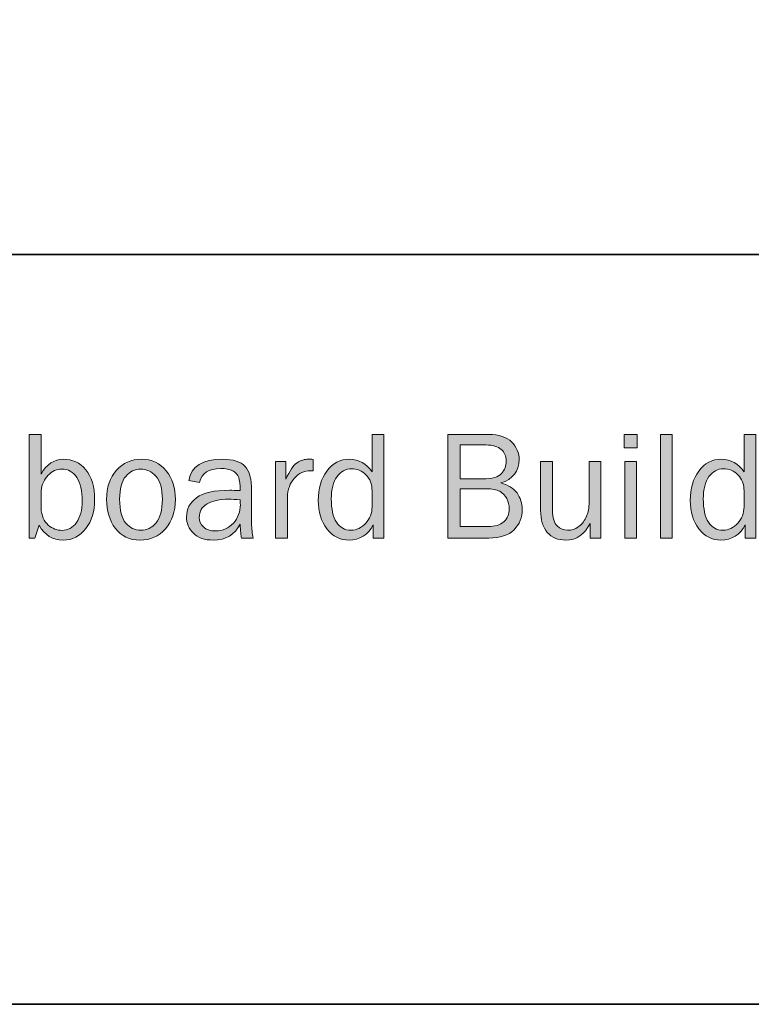
# Model space of a CAD drawing. Units: inches. Extents: x -1 to 9.3, y 1.7 to 9.4.
# Drawn here: x 1.2 to 2.7, y 1.7 to 3.6 of the extents above; entities that cross this region are included whole.
import ezdxf

# ---------------------------------------------------------------- set-up
doc = ezdxf.new("R2010")
doc.units = ezdxf.units.IN
doc.header["$MEASUREMENT"] = 0
doc.layers.add('template', color=7, linetype='Continuous')

# ---------------------------------------------------------------- blocks, each defined once
blk = doc.blocks.new('block 7')
at = {"layer": 'template', "true_color": 0xffffff}
h = blk.add_hatch(color=7, dxfattribs=at)
h.dxf.hatch_style = 2
edge = h.paths.add_edge_path()
edge.add_spline(control_points=[(1.2464, 2.5929), (1.2464, 2.5929), (1.2351, 2.5929), (1.2351, 2.5929), (1.2351, 2.5929), (1.2351, 2.7966), (1.2351, 2.7966), (1.2351, 2.7966), (1.2585, 2.7966), (1.2585, 2.7966), (1.2585, 2.7966), (1.2585, 2.7186), (1.2585, 2.7186), (1.2693, 2.7381), (1.2841, 2.7478), (1.303, 2.7478), (1.3203, 2.7478), (1.3348, 2.741), (1.3465, 2.7273), (1.3582, 2.7137), (1.364, 2.6939), (1.364, 2.6679), (1.364, 2.6455), (1.3583, 2.6267), (1.3468, 2.6115), (1.3353, 2.5964), (1.3203, 2.5888), (1.3019, 2.5888), (1.2814, 2.5888), (1.2657, 2.5985), (1.2548, 2.6179), (1.2548, 2.6179), (1.2464, 2.5929), (1.2464, 2.5929)], knot_values=[0, 0, 0, 0, 1, 1, 1, 2, 2, 2, 3, 3, 3, 4, 4, 4, 5, 5, 5, 6, 6, 6, 7, 7, 7, 8, 8, 8, 9, 9, 9, 10, 10, 10, 11, 11, 11, 11], degree=3, periodic=1)
edge = h.paths.add_edge_path()
edge.add_spline(control_points=[(1.2585, 2.652), (1.2596, 2.6365), (1.2644, 2.6253), (1.2728, 2.6183), (1.2812, 2.6113), (1.2901, 2.6079), (1.2995, 2.6079), (1.3114, 2.6079), (1.3211, 2.613), (1.3284, 2.6234), (1.3357, 2.6337), (1.3394, 2.6479), (1.3394, 2.666), (1.3394, 2.6854), (1.3358, 2.7006), (1.3288, 2.7118), (1.3217, 2.7229), (1.3119, 2.7284), (1.2993, 2.7284), (1.2895, 2.7284), (1.2806, 2.7244), (1.2726, 2.7166), (1.2647, 2.7086), (1.26, 2.6984), (1.2585, 2.6859), (1.2585, 2.6859), (1.2585, 2.652), (1.2585, 2.652)], knot_values=[0, 0, 0, 0, 1, 1, 1, 2, 2, 2, 3, 3, 3, 4, 4, 4, 5, 5, 5, 6, 6, 6, 7, 7, 7, 8, 8, 8, 9, 9, 9, 9], degree=3, periodic=1)
h = blk.add_hatch(color=7, dxfattribs=at)
h.dxf.hatch_style = 2
edge = h.paths.add_edge_path()
edge.add_spline(control_points=[(1.933, 2.7966), (1.933, 2.7966), (1.933, 2.5929), (1.933, 2.5929), (1.933, 2.5929), (1.9119, 2.5929), (1.9119, 2.5929), (1.9119, 2.5929), (1.9119, 2.6187), (1.9119, 2.6187), (1.9013, 2.5988), (1.8854, 2.5888), (1.8642, 2.5888), (1.8466, 2.5888), (1.8321, 2.5962), (1.8207, 2.6109), (1.8094, 2.6257), (1.8037, 2.6444), (1.8037, 2.667), (1.8037, 2.6901), (1.8093, 2.7093), (1.8205, 2.7247), (1.8318, 2.7401), (1.8467, 2.7478), (1.8653, 2.7478), (1.8834, 2.7478), (1.8982, 2.7395), (1.9096, 2.723), (1.9096, 2.723), (1.9096, 2.7966), (1.9096, 2.7966), (1.9096, 2.7966), (1.933, 2.7966), (1.933, 2.7966)], knot_values=[0, 0, 0, 0, 1, 1, 1, 2, 2, 2, 3, 3, 3, 4, 4, 4, 5, 5, 5, 6, 6, 6, 7, 7, 7, 8, 8, 8, 9, 9, 9, 10, 10, 10, 11, 11, 11, 11], degree=3, periodic=1)
edge = h.paths.add_edge_path()
edge.add_spline(control_points=[(1.9096, 2.6854), (1.9096, 2.6987), (1.9056, 2.7093), (1.8975, 2.7172), (1.8895, 2.7252), (1.8801, 2.7292), (1.8693, 2.7292), (1.8577, 2.7292), (1.8481, 2.724), (1.8406, 2.7136), (1.8331, 2.7033), (1.8293, 2.6888), (1.8293, 2.6701), (1.8293, 2.6499), (1.8328, 2.6345), (1.8397, 2.624), (1.8466, 2.6134), (1.8561, 2.6082), (1.8681, 2.6082), (1.8791, 2.6082), (1.8887, 2.6127), (1.8971, 2.6219), (1.9054, 2.631), (1.9096, 2.6418), (1.9096, 2.6541), (1.9096, 2.6541), (1.9096, 2.6854), (1.9096, 2.6854)], knot_values=[0, 0, 0, 0, 1, 1, 1, 2, 2, 2, 3, 3, 3, 4, 4, 4, 5, 5, 5, 6, 6, 6, 7, 7, 7, 8, 8, 8, 9, 9, 9, 9], degree=3, periodic=1)
h = blk.add_hatch(color=7, dxfattribs=at)
h.dxf.hatch_style = 2
edge = h.paths.add_edge_path()
edge.add_spline(control_points=[(2.0584, 2.5929), (2.0584, 2.5929), (2.0584, 2.7966), (2.0584, 2.7966), (2.0584, 2.7966), (2.1389, 2.7966), (2.1389, 2.7966), (2.1592, 2.7966), (2.1743, 2.7916), (2.1841, 2.7817), (2.1939, 2.7717), (2.1988, 2.7602), (2.1988, 2.7471), (2.1988, 2.724), (2.1867, 2.7087), (2.1627, 2.7012), (2.177, 2.6975), (2.1876, 2.6909), (2.1946, 2.6815), (2.2015, 2.672), (2.205, 2.6613), (2.205, 2.6494), (2.205, 2.6333), (2.1996, 2.6199), (2.1888, 2.6091), (2.178, 2.5983), (2.1614, 2.5929), (2.1389, 2.5929), (2.1389, 2.5929), (2.0584, 2.5929), (2.0584, 2.5929)], knot_values=[0, 0, 0, 0, 1, 1, 1, 2, 2, 2, 3, 3, 3, 4, 4, 4, 5, 5, 5, 6, 6, 6, 7, 7, 7, 8, 8, 8, 9, 9, 9, 10, 10, 10, 10], degree=3, periodic=1)
edge = h.paths.add_edge_path()
edge.add_spline(control_points=[(2.083, 2.7093), (2.083, 2.7093), (2.1273, 2.7093), (2.1273, 2.7093), (2.1457, 2.7093), (2.158, 2.7128), (2.1641, 2.7198), (2.1703, 2.7268), (2.1734, 2.7351), (2.1734, 2.7445), (2.1734, 2.7539), (2.1701, 2.7614), (2.1635, 2.7672), (2.1569, 2.773), (2.147, 2.7759), (2.1339, 2.7759), (2.1339, 2.7759), (2.083, 2.7759), (2.083, 2.7759), (2.083, 2.7759), (2.083, 2.7093), (2.083, 2.7093)], knot_values=[0, 0, 0, 0, 1, 1, 1, 2, 2, 2, 3, 3, 3, 4, 4, 4, 5, 5, 5, 6, 6, 6, 7, 7, 7, 7], degree=3, periodic=1)
edge = h.paths.add_edge_path()
edge.add_spline(control_points=[(2.083, 2.6153), (2.083, 2.6153), (2.1376, 2.6153), (2.1376, 2.6153), (2.1509, 2.6153), (2.1612, 2.6185), (2.1685, 2.625), (2.1757, 2.6315), (2.1794, 2.6399), (2.1794, 2.6502), (2.1794, 2.6575), (2.1777, 2.6642), (2.1744, 2.6704), (2.1712, 2.6767), (2.1665, 2.6815), (2.1606, 2.6848), (2.1546, 2.6882), (2.1457, 2.6899), (2.1339, 2.6899), (2.1339, 2.6899), (2.083, 2.6899), (2.083, 2.6899), (2.083, 2.6899), (2.083, 2.6153), (2.083, 2.6153)], knot_values=[0, 0, 0, 0, 1, 1, 1, 2, 2, 2, 3, 3, 3, 4, 4, 4, 5, 5, 5, 6, 6, 6, 7, 7, 7, 8, 8, 8, 8], degree=3, periodic=1)
h = blk.add_hatch(color=7, dxfattribs=at)
h.dxf.hatch_style = 2
h.paths.add_polyline_path([(2.4306, 2.7966), (2.4306, 2.7705), (2.4054, 2.7705), (2.4054, 2.7966)])
h.paths.add_polyline_path([(2.4299, 2.7436), (2.4299, 2.5929), (2.4064, 2.5929), (2.4064, 2.7436)])
h = blk.add_hatch(color=7, dxfattribs=at)
h.dxf.hatch_style = 2
h.paths.add_polyline_path([(2.5, 2.5929), (2.4766, 2.5929), (2.4766, 2.7966), (2.5, 2.7966)])
h = blk.add_hatch(color=7, dxfattribs=at)
h.dxf.hatch_style = 2
edge = h.paths.add_edge_path()
edge.add_spline(control_points=[(2.6646, 2.7966), (2.6646, 2.7966), (2.6646, 2.5929), (2.6646, 2.5929), (2.6646, 2.5929), (2.6434, 2.5929), (2.6434, 2.5929), (2.6434, 2.5929), (2.6434, 2.6187), (2.6434, 2.6187), (2.6328, 2.5988), (2.6169, 2.5888), (2.5957, 2.5888), (2.5781, 2.5888), (2.5636, 2.5962), (2.5522, 2.6109), (2.5409, 2.6257), (2.5352, 2.6444), (2.5352, 2.667), (2.5352, 2.6901), (2.5408, 2.7093), (2.5521, 2.7247), (2.5633, 2.7401), (2.5782, 2.7478), (2.5968, 2.7478), (2.6149, 2.7478), (2.6297, 2.7395), (2.6411, 2.723), (2.6411, 2.723), (2.6411, 2.7966), (2.6411, 2.7966), (2.6411, 2.7966), (2.6646, 2.7966), (2.6646, 2.7966)], knot_values=[0, 0, 0, 0, 1, 1, 1, 2, 2, 2, 3, 3, 3, 4, 4, 4, 5, 5, 5, 6, 6, 6, 7, 7, 7, 8, 8, 8, 9, 9, 9, 10, 10, 10, 11, 11, 11, 11], degree=3, periodic=1)
edge = h.paths.add_edge_path()
edge.add_spline(control_points=[(2.6411, 2.6854), (2.6411, 2.6987), (2.6371, 2.7093), (2.629, 2.7172), (2.621, 2.7252), (2.6116, 2.7292), (2.6008, 2.7292), (2.5892, 2.7292), (2.5796, 2.724), (2.5721, 2.7136), (2.5646, 2.7033), (2.5609, 2.6888), (2.5609, 2.6701), (2.5609, 2.6499), (2.5643, 2.6345), (2.5712, 2.624), (2.5781, 2.6134), (2.5876, 2.6082), (2.5997, 2.6082), (2.6106, 2.6082), (2.6202, 2.6127), (2.6286, 2.6219), (2.6369, 2.631), (2.6411, 2.6418), (2.6411, 2.6541), (2.6411, 2.6541), (2.6411, 2.6854), (2.6411, 2.6854)], knot_values=[0, 0, 0, 0, 1, 1, 1, 2, 2, 2, 3, 3, 3, 4, 4, 4, 5, 5, 5, 6, 6, 6, 7, 7, 7, 8, 8, 8, 9, 9, 9, 9], degree=3, periodic=1)
h = blk.add_hatch(color=7, dxfattribs=at)
h.dxf.hatch_style = 2
edge = h.paths.add_edge_path()
edge.add_spline(control_points=[(1.4532, 2.5888), (1.4325, 2.5888), (1.4164, 2.5964), (1.4048, 2.6118), (1.3932, 2.6271), (1.3874, 2.6461), (1.3874, 2.6688), (1.3874, 2.6928), (1.3939, 2.712), (1.407, 2.7263), (1.42, 2.7406), (1.4362, 2.7478), (1.4556, 2.7478), (1.4764, 2.7478), (1.4928, 2.7403), (1.5048, 2.7252), (1.5168, 2.7101), (1.5227, 2.6913), (1.5227, 2.6686), (1.5227, 2.6452), (1.5163, 2.626), (1.5034, 2.6111), (1.4904, 2.5962), (1.4737, 2.5888), (1.4532, 2.5888)], knot_values=[0, 0, 0, 0, 1, 1, 1, 2, 2, 2, 3, 3, 3, 4, 4, 4, 5, 5, 5, 6, 6, 6, 7, 7, 7, 8, 8, 8, 8], degree=3, periodic=1)
edge = h.paths.add_edge_path()
edge.add_spline(control_points=[(1.455, 2.6082), (1.4669, 2.6082), (1.4769, 2.6131), (1.485, 2.6229), (1.4931, 2.6328), (1.4971, 2.6481), (1.4971, 2.6689), (1.4971, 2.6898), (1.4929, 2.7049), (1.4844, 2.7143), (1.4759, 2.7237), (1.4661, 2.7284), (1.4547, 2.7284), (1.4431, 2.7284), (1.4332, 2.7237), (1.4252, 2.7142), (1.4171, 2.7047), (1.4131, 2.6896), (1.4131, 2.669), (1.4131, 2.6472), (1.4171, 2.6316), (1.4252, 2.6223), (1.4332, 2.6128), (1.4432, 2.6082), (1.455, 2.6082)], knot_values=[0, 0, 0, 0, 1, 1, 1, 2, 2, 2, 3, 3, 3, 4, 4, 4, 5, 5, 5, 6, 6, 6, 7, 7, 7, 8, 8, 8, 8], degree=3, periodic=1)
h = blk.add_hatch(color=7, dxfattribs=at)
h.dxf.hatch_style = 2
edge = h.paths.add_edge_path()
edge.add_spline(control_points=[(1.6758, 2.5929), (1.6758, 2.5929), (1.6527, 2.5929), (1.6527, 2.5929), (1.6518, 2.5977), (1.6509, 2.6068), (1.65, 2.6201), (1.6397, 2.5992), (1.6221, 2.5888), (1.5972, 2.5888), (1.5803, 2.5888), (1.5673, 2.5932), (1.5583, 2.6022), (1.5492, 2.6112), (1.5447, 2.6219), (1.5447, 2.6345), (1.5447, 2.6497), (1.5511, 2.6622), (1.5641, 2.6721), (1.577, 2.6819), (1.599, 2.6868), (1.63, 2.6868), (1.6342, 2.6868), (1.6409, 2.6866), (1.65, 2.6862), (1.65, 2.6981), (1.6491, 2.7067), (1.6473, 2.7121), (1.6454, 2.7174), (1.6415, 2.7216), (1.6355, 2.7248), (1.6296, 2.728), (1.6217, 2.7296), (1.612, 2.7296), (1.5882, 2.7296), (1.5744, 2.7206), (1.5705, 2.7024), (1.5705, 2.7024), (1.5489, 2.7062), (1.5489, 2.7062), (1.5541, 2.7339), (1.5763, 2.7478), (1.6154, 2.7478), (1.6362, 2.7478), (1.6509, 2.7432), (1.6596, 2.734), (1.6683, 2.7248), (1.6727, 2.7089), (1.6727, 2.6862), (1.6727, 2.6862), (1.6727, 2.6222), (1.6727, 2.6222), (1.6727, 2.6115), (1.6737, 2.6018), (1.6758, 2.5929)], knot_values=[0, 0, 0, 0, 1, 1, 1, 2, 2, 2, 3, 3, 3, 4, 4, 4, 5, 5, 5, 6, 6, 6, 7, 7, 7, 8, 8, 8, 9, 9, 9, 10, 10, 10, 11, 11, 11, 12, 12, 12, 13, 13, 13, 14, 14, 14, 15, 15, 15, 16, 16, 16, 17, 17, 17, 18, 18, 18, 18], degree=3, periodic=1)
edge = h.paths.add_edge_path()
edge.add_spline(control_points=[(1.65, 2.6683), (1.6405, 2.6689), (1.6332, 2.6692), (1.6282, 2.6692), (1.6097, 2.6692), (1.5954, 2.6661), (1.5851, 2.66), (1.5749, 2.654), (1.5697, 2.6451), (1.5697, 2.6334), (1.5697, 2.6261), (1.5725, 2.6198), (1.578, 2.6146), (1.5835, 2.6094), (1.5915, 2.6068), (1.602, 2.6068), (1.6161, 2.6068), (1.6277, 2.6119), (1.6368, 2.6222), (1.6459, 2.6325), (1.6505, 2.6445), (1.6505, 2.6584), (1.6505, 2.6612), (1.6503, 2.6645), (1.65, 2.6683)], knot_values=[0, 0, 0, 0, 1, 1, 1, 2, 2, 2, 3, 3, 3, 4, 4, 4, 5, 5, 5, 6, 6, 6, 7, 7, 7, 8, 8, 8, 8], degree=3, periodic=1)
h = blk.add_hatch(color=7, dxfattribs=at)
h.dxf.hatch_style = 2
edge = h.paths.add_edge_path()
edge.add_spline(control_points=[(1.743, 2.5929), (1.743, 2.5929), (1.7195, 2.5929), (1.7195, 2.5929), (1.7195, 2.5929), (1.7195, 2.7436), (1.7195, 2.7436), (1.7195, 2.7436), (1.7401, 2.7436), (1.7401, 2.7436), (1.7401, 2.7436), (1.7401, 2.7084), (1.7401, 2.7084), (1.7474, 2.725), (1.7547, 2.7358), (1.762, 2.7407), (1.7693, 2.7456), (1.7768, 2.7481), (1.7844, 2.7481), (1.7868, 2.7481), (1.7899, 2.7479), (1.7937, 2.7475), (1.7937, 2.7475), (1.7937, 2.7251), (1.7937, 2.7251), (1.7937, 2.7251), (1.7889, 2.7251), (1.7889, 2.7251), (1.776, 2.7251), (1.7652, 2.7203), (1.7567, 2.7107), (1.7481, 2.701), (1.7436, 2.6883), (1.743, 2.6726), (1.743, 2.6726), (1.743, 2.5929), (1.743, 2.5929)], knot_values=[0, 0, 0, 0, 1, 1, 1, 2, 2, 2, 3, 3, 3, 4, 4, 4, 5, 5, 5, 6, 6, 6, 7, 7, 7, 8, 8, 8, 9, 9, 9, 10, 10, 10, 11, 11, 11, 12, 12, 12, 12], degree=3, periodic=1)
h = blk.add_hatch(color=7, dxfattribs=at)
h.dxf.hatch_style = 2
edge = h.paths.add_edge_path()
edge.add_spline(control_points=[(2.3596, 2.5929), (2.3596, 2.5929), (2.3384, 2.5929), (2.3384, 2.5929), (2.3384, 2.5929), (2.3384, 2.6217), (2.3384, 2.6217), (2.3277, 2.5997), (2.3117, 2.5888), (2.2904, 2.5888), (2.275, 2.5888), (2.263, 2.5938), (2.2542, 2.604), (2.2454, 2.6141), (2.241, 2.6286), (2.241, 2.6473), (2.241, 2.6473), (2.241, 2.7436), (2.241, 2.7436), (2.241, 2.7436), (2.2644, 2.7436), (2.2644, 2.7436), (2.2644, 2.7436), (2.2644, 2.6474), (2.2644, 2.6474), (2.2644, 2.6325), (2.2675, 2.6222), (2.2737, 2.6166), (2.2799, 2.611), (2.2868, 2.6082), (2.2942, 2.6082), (2.3018, 2.6082), (2.3086, 2.6103), (2.3148, 2.6146), (2.3209, 2.6188), (2.326, 2.6249), (2.3301, 2.6328), (2.3341, 2.6408), (2.3362, 2.6494), (2.3362, 2.6587), (2.3362, 2.6587), (2.3362, 2.7436), (2.3362, 2.7436), (2.3362, 2.7436), (2.3596, 2.7436), (2.3596, 2.7436), (2.3596, 2.7436), (2.3596, 2.5929), (2.3596, 2.5929)], knot_values=[0, 0, 0, 0, 1, 1, 1, 2, 2, 2, 3, 3, 3, 4, 4, 4, 5, 5, 5, 6, 6, 6, 7, 7, 7, 8, 8, 8, 9, 9, 9, 10, 10, 10, 11, 11, 11, 12, 12, 12, 13, 13, 13, 14, 14, 14, 15, 15, 15, 16, 16, 16, 16], degree=3, periodic=1)
at = {"layer": 'template', "lineweight": 0}
for points in [[(2.4306, 2.7966), (2.4306, 2.7705), (2.4054, 2.7705), (2.4054, 2.7966), (2.4306, 2.7966)], [(2.5, 2.5929), (2.4766, 2.5929), (2.4766, 2.7966), (2.5, 2.7966), (2.5, 2.5929)], [(2.4299, 2.7436), (2.4299, 2.5929), (2.4064, 2.5929), (2.4064, 2.7436), (2.4299, 2.7436)]]:
    blk.add_lwpolyline(points, dxfattribs=at)
for points, knots in [([(1.2464, 2.5929), (1.2464, 2.5929), (1.2351, 2.5929), (1.2351, 2.5929), (1.2351, 2.5929), (1.2351, 2.7966), (1.2351, 2.7966), (1.2351, 2.7966), (1.2585, 2.7966), (1.2585, 2.7966), (1.2585, 2.7966), (1.2585, 2.7186), (1.2585, 2.7186), (1.2693, 2.7381), (1.2841, 2.7478), (1.303, 2.7478), (1.3203, 2.7478), (1.3348, 2.741), (1.3465, 2.7273), (1.3582, 2.7137), (1.364, 2.6939), (1.364, 2.6679), (1.364, 2.6455), (1.3583, 2.6267), (1.3468, 2.6115), (1.3353, 2.5964), (1.3203, 2.5888), (1.3019, 2.5888), (1.2814, 2.5888), (1.2657, 2.5985), (1.2548, 2.6179), (1.2548, 2.6179), (1.2464, 2.5929), (1.2464, 2.5929)], [0, 0, 0, 0, 1, 1, 1, 2, 2, 2, 3, 3, 3, 4, 4, 4, 5, 5, 5, 6, 6, 6, 7, 7, 7, 8, 8, 8, 9, 9, 9, 10, 10, 10, 11, 11, 11, 11]), ([(1.933, 2.7966), (1.933, 2.7966), (1.933, 2.5929), (1.933, 2.5929), (1.933, 2.5929), (1.9119, 2.5929), (1.9119, 2.5929), (1.9119, 2.5929), (1.9119, 2.6187), (1.9119, 2.6187), (1.9013, 2.5988), (1.8854, 2.5888), (1.8642, 2.5888), (1.8466, 2.5888), (1.8321, 2.5962), (1.8207, 2.6109), (1.8094, 2.6257), (1.8037, 2.6444), (1.8037, 2.667), (1.8037, 2.6901), (1.8093, 2.7093), (1.8205, 2.7247), (1.8318, 2.7401), (1.8467, 2.7478), (1.8653, 2.7478), (1.8834, 2.7478), (1.8982, 2.7395), (1.9096, 2.723), (1.9096, 2.723), (1.9096, 2.7966), (1.9096, 2.7966), (1.9096, 2.7966), (1.933, 2.7966), (1.933, 2.7966)], [0, 0, 0, 0, 1, 1, 1, 2, 2, 2, 3, 3, 3, 4, 4, 4, 5, 5, 5, 6, 6, 6, 7, 7, 7, 8, 8, 8, 9, 9, 9, 10, 10, 10, 11, 11, 11, 11]), ([(2.0584, 2.5929), (2.0584, 2.5929), (2.0584, 2.7966), (2.0584, 2.7966), (2.0584, 2.7966), (2.1389, 2.7966), (2.1389, 2.7966), (2.1592, 2.7966), (2.1743, 2.7916), (2.1841, 2.7817), (2.1939, 2.7717), (2.1988, 2.7602), (2.1988, 2.7471), (2.1988, 2.724), (2.1867, 2.7087), (2.1627, 2.7012), (2.177, 2.6975), (2.1876, 2.6909), (2.1946, 2.6815), (2.2015, 2.672), (2.205, 2.6613), (2.205, 2.6494), (2.205, 2.6333), (2.1996, 2.6199), (2.1888, 2.6091), (2.178, 2.5983), (2.1614, 2.5929), (2.1389, 2.5929), (2.1389, 2.5929), (2.0584, 2.5929), (2.0584, 2.5929)], [0, 0, 0, 0, 1, 1, 1, 2, 2, 2, 3, 3, 3, 4, 4, 4, 5, 5, 5, 6, 6, 6, 7, 7, 7, 8, 8, 8, 9, 9, 9, 10, 10, 10, 10]), ([(2.6646, 2.7966), (2.6646, 2.7966), (2.6646, 2.5929), (2.6646, 2.5929), (2.6646, 2.5929), (2.6434, 2.5929), (2.6434, 2.5929), (2.6434, 2.5929), (2.6434, 2.6187), (2.6434, 2.6187), (2.6328, 2.5988), (2.6169, 2.5888), (2.5957, 2.5888), (2.5781, 2.5888), (2.5636, 2.5962), (2.5522, 2.6109), (2.5409, 2.6257), (2.5352, 2.6444), (2.5352, 2.667), (2.5352, 2.6901), (2.5408, 2.7093), (2.5521, 2.7247), (2.5633, 2.7401), (2.5782, 2.7478), (2.5968, 2.7478), (2.6149, 2.7478), (2.6297, 2.7395), (2.6411, 2.723), (2.6411, 2.723), (2.6411, 2.7966), (2.6411, 2.7966), (2.6411, 2.7966), (2.6646, 2.7966), (2.6646, 2.7966)], [0, 0, 0, 0, 1, 1, 1, 2, 2, 2, 3, 3, 3, 4, 4, 4, 5, 5, 5, 6, 6, 6, 7, 7, 7, 8, 8, 8, 9, 9, 9, 10, 10, 10, 11, 11, 11, 11]), ([(2.083, 2.7093), (2.083, 2.7093), (2.1273, 2.7093), (2.1273, 2.7093), (2.1457, 2.7093), (2.158, 2.7128), (2.1641, 2.7198), (2.1703, 2.7268), (2.1734, 2.7351), (2.1734, 2.7445), (2.1734, 2.7539), (2.1701, 2.7614), (2.1635, 2.7672), (2.1569, 2.773), (2.147, 2.7759), (2.1339, 2.7759), (2.1339, 2.7759), (2.083, 2.7759), (2.083, 2.7759), (2.083, 2.7759), (2.083, 2.7093), (2.083, 2.7093)], [0, 0, 0, 0, 1, 1, 1, 2, 2, 2, 3, 3, 3, 4, 4, 4, 5, 5, 5, 6, 6, 6, 7, 7, 7, 7]), ([(1.4532, 2.5888), (1.4325, 2.5888), (1.4164, 2.5964), (1.4048, 2.6118), (1.3932, 2.6271), (1.3874, 2.6461), (1.3874, 2.6688), (1.3874, 2.6928), (1.3939, 2.712), (1.407, 2.7263), (1.42, 2.7406), (1.4362, 2.7478), (1.4556, 2.7478), (1.4764, 2.7478), (1.4928, 2.7403), (1.5048, 2.7252), (1.5168, 2.7101), (1.5227, 2.6913), (1.5227, 2.6686), (1.5227, 2.6452), (1.5163, 2.626), (1.5034, 2.6111), (1.4904, 2.5962), (1.4737, 2.5888), (1.4532, 2.5888)], [0, 0, 0, 0, 1, 1, 1, 2, 2, 2, 3, 3, 3, 4, 4, 4, 5, 5, 5, 6, 6, 6, 7, 7, 7, 8, 8, 8, 8]), ([(1.6758, 2.5929), (1.6758, 2.5929), (1.6527, 2.5929), (1.6527, 2.5929), (1.6518, 2.5977), (1.6509, 2.6068), (1.65, 2.6201), (1.6397, 2.5992), (1.6221, 2.5888), (1.5972, 2.5888), (1.5803, 2.5888), (1.5673, 2.5932), (1.5583, 2.6022), (1.5492, 2.6112), (1.5447, 2.6219), (1.5447, 2.6345), (1.5447, 2.6497), (1.5511, 2.6622), (1.5641, 2.6721), (1.577, 2.6819), (1.599, 2.6868), (1.63, 2.6868), (1.6342, 2.6868), (1.6409, 2.6866), (1.65, 2.6862), (1.65, 2.6981), (1.6491, 2.7067), (1.6473, 2.7121), (1.6454, 2.7174), (1.6415, 2.7216), (1.6355, 2.7248), (1.6296, 2.728), (1.6217, 2.7296), (1.612, 2.7296), (1.5882, 2.7296), (1.5744, 2.7206), (1.5705, 2.7024), (1.5705, 2.7024), (1.5489, 2.7062), (1.5489, 2.7062), (1.5541, 2.7339), (1.5763, 2.7478), (1.6154, 2.7478), (1.6362, 2.7478), (1.6509, 2.7432), (1.6596, 2.734), (1.6683, 2.7248), (1.6727, 2.7089), (1.6727, 2.6862), (1.6727, 2.6862), (1.6727, 2.6222), (1.6727, 2.6222), (1.6727, 2.6115), (1.6737, 2.6018), (1.6758, 2.5929)], [0, 0, 0, 0, 1, 1, 1, 2, 2, 2, 3, 3, 3, 4, 4, 4, 5, 5, 5, 6, 6, 6, 7, 7, 7, 8, 8, 8, 9, 9, 9, 10, 10, 10, 11, 11, 11, 12, 12, 12, 13, 13, 13, 14, 14, 14, 15, 15, 15, 16, 16, 16, 17, 17, 17, 18, 18, 18, 18]), ([(1.743, 2.5929), (1.743, 2.5929), (1.7195, 2.5929), (1.7195, 2.5929), (1.7195, 2.5929), (1.7195, 2.7436), (1.7195, 2.7436), (1.7195, 2.7436), (1.7401, 2.7436), (1.7401, 2.7436), (1.7401, 2.7436), (1.7401, 2.7084), (1.7401, 2.7084), (1.7474, 2.725), (1.7547, 2.7358), (1.762, 2.7407), (1.7693, 2.7456), (1.7768, 2.7481), (1.7844, 2.7481), (1.7868, 2.7481), (1.7899, 2.7479), (1.7937, 2.7475), (1.7937, 2.7475), (1.7937, 2.7251), (1.7937, 2.7251), (1.7937, 2.7251), (1.7889, 2.7251), (1.7889, 2.7251), (1.776, 2.7251), (1.7652, 2.7203), (1.7567, 2.7107), (1.7481, 2.701), (1.7436, 2.6883), (1.743, 2.6726), (1.743, 2.6726), (1.743, 2.5929), (1.743, 2.5929)], [0, 0, 0, 0, 1, 1, 1, 2, 2, 2, 3, 3, 3, 4, 4, 4, 5, 5, 5, 6, 6, 6, 7, 7, 7, 8, 8, 8, 9, 9, 9, 10, 10, 10, 11, 11, 11, 12, 12, 12, 12]), ([(2.3596, 2.5929), (2.3596, 2.5929), (2.3384, 2.5929), (2.3384, 2.5929), (2.3384, 2.5929), (2.3384, 2.6217), (2.3384, 2.6217), (2.3277, 2.5997), (2.3117, 2.5888), (2.2904, 2.5888), (2.275, 2.5888), (2.263, 2.5938), (2.2542, 2.604), (2.2454, 2.6141), (2.241, 2.6286), (2.241, 2.6473), (2.241, 2.6473), (2.241, 2.7436), (2.241, 2.7436), (2.241, 2.7436), (2.2644, 2.7436), (2.2644, 2.7436), (2.2644, 2.7436), (2.2644, 2.6474), (2.2644, 2.6474), (2.2644, 2.6325), (2.2675, 2.6222), (2.2737, 2.6166), (2.2799, 2.611), (2.2868, 2.6082), (2.2942, 2.6082), (2.3018, 2.6082), (2.3086, 2.6103), (2.3148, 2.6146), (2.3209, 2.6188), (2.326, 2.6249), (2.3301, 2.6328), (2.3341, 2.6408), (2.3362, 2.6494), (2.3362, 2.6587), (2.3362, 2.6587), (2.3362, 2.7436), (2.3362, 2.7436), (2.3362, 2.7436), (2.3596, 2.7436), (2.3596, 2.7436), (2.3596, 2.7436), (2.3596, 2.5929), (2.3596, 2.5929)], [0, 0, 0, 0, 1, 1, 1, 2, 2, 2, 3, 3, 3, 4, 4, 4, 5, 5, 5, 6, 6, 6, 7, 7, 7, 8, 8, 8, 9, 9, 9, 10, 10, 10, 11, 11, 11, 12, 12, 12, 13, 13, 13, 14, 14, 14, 15, 15, 15, 16, 16, 16, 16]), ([(1.2585, 2.652), (1.2596, 2.6365), (1.2644, 2.6253), (1.2728, 2.6183), (1.2812, 2.6113), (1.2901, 2.6079), (1.2995, 2.6079), (1.3114, 2.6079), (1.3211, 2.613), (1.3284, 2.6234), (1.3357, 2.6337), (1.3394, 2.6479), (1.3394, 2.666), (1.3394, 2.6854), (1.3358, 2.7006), (1.3288, 2.7118), (1.3217, 2.7229), (1.3119, 2.7284), (1.2993, 2.7284), (1.2895, 2.7284), (1.2806, 2.7244), (1.2726, 2.7166), (1.2647, 2.7086), (1.26, 2.6984), (1.2585, 2.6859), (1.2585, 2.6859), (1.2585, 2.652), (1.2585, 2.652)], [0, 0, 0, 0, 1, 1, 1, 2, 2, 2, 3, 3, 3, 4, 4, 4, 5, 5, 5, 6, 6, 6, 7, 7, 7, 8, 8, 8, 9, 9, 9, 9]), ([(1.455, 2.6082), (1.4669, 2.6082), (1.4769, 2.6131), (1.485, 2.6229), (1.4931, 2.6328), (1.4971, 2.6481), (1.4971, 2.6689), (1.4971, 2.6898), (1.4929, 2.7049), (1.4844, 2.7143), (1.4759, 2.7237), (1.4661, 2.7284), (1.4547, 2.7284), (1.4431, 2.7284), (1.4332, 2.7237), (1.4252, 2.7142), (1.4171, 2.7047), (1.4131, 2.6896), (1.4131, 2.669), (1.4131, 2.6472), (1.4171, 2.6316), (1.4252, 2.6223), (1.4332, 2.6128), (1.4432, 2.6082), (1.455, 2.6082)], [0, 0, 0, 0, 1, 1, 1, 2, 2, 2, 3, 3, 3, 4, 4, 4, 5, 5, 5, 6, 6, 6, 7, 7, 7, 8, 8, 8, 8]), ([(1.9096, 2.6854), (1.9096, 2.6987), (1.9056, 2.7093), (1.8975, 2.7172), (1.8895, 2.7252), (1.8801, 2.7292), (1.8693, 2.7292), (1.8577, 2.7292), (1.8481, 2.724), (1.8406, 2.7136), (1.8331, 2.7033), (1.8293, 2.6888), (1.8293, 2.6701), (1.8293, 2.6499), (1.8328, 2.6345), (1.8397, 2.624), (1.8466, 2.6134), (1.8561, 2.6082), (1.8681, 2.6082), (1.8791, 2.6082), (1.8887, 2.6127), (1.8971, 2.6219), (1.9054, 2.631), (1.9096, 2.6418), (1.9096, 2.6541), (1.9096, 2.6541), (1.9096, 2.6854), (1.9096, 2.6854)], [0, 0, 0, 0, 1, 1, 1, 2, 2, 2, 3, 3, 3, 4, 4, 4, 5, 5, 5, 6, 6, 6, 7, 7, 7, 8, 8, 8, 9, 9, 9, 9]), ([(2.6411, 2.6854), (2.6411, 2.6987), (2.6371, 2.7093), (2.629, 2.7172), (2.621, 2.7252), (2.6116, 2.7292), (2.6008, 2.7292), (2.5892, 2.7292), (2.5796, 2.724), (2.5721, 2.7136), (2.5646, 2.7033), (2.5609, 2.6888), (2.5609, 2.6701), (2.5609, 2.6499), (2.5643, 2.6345), (2.5712, 2.624), (2.5781, 2.6134), (2.5876, 2.6082), (2.5997, 2.6082), (2.6106, 2.6082), (2.6202, 2.6127), (2.6286, 2.6219), (2.6369, 2.631), (2.6411, 2.6418), (2.6411, 2.6541), (2.6411, 2.6541), (2.6411, 2.6854), (2.6411, 2.6854)], [0, 0, 0, 0, 1, 1, 1, 2, 2, 2, 3, 3, 3, 4, 4, 4, 5, 5, 5, 6, 6, 6, 7, 7, 7, 8, 8, 8, 9, 9, 9, 9]), ([(2.083, 2.6153), (2.083, 2.6153), (2.1376, 2.6153), (2.1376, 2.6153), (2.1509, 2.6153), (2.1612, 2.6185), (2.1685, 2.625), (2.1757, 2.6315), (2.1794, 2.6399), (2.1794, 2.6502), (2.1794, 2.6575), (2.1777, 2.6642), (2.1744, 2.6704), (2.1712, 2.6767), (2.1665, 2.6815), (2.1606, 2.6848), (2.1546, 2.6882), (2.1457, 2.6899), (2.1339, 2.6899), (2.1339, 2.6899), (2.083, 2.6899), (2.083, 2.6899), (2.083, 2.6899), (2.083, 2.6153), (2.083, 2.6153)], [0, 0, 0, 0, 1, 1, 1, 2, 2, 2, 3, 3, 3, 4, 4, 4, 5, 5, 5, 6, 6, 6, 7, 7, 7, 8, 8, 8, 8]), ([(1.65, 2.6683), (1.6405, 2.6689), (1.6332, 2.6692), (1.6282, 2.6692), (1.6097, 2.6692), (1.5954, 2.6661), (1.5851, 2.66), (1.5749, 2.654), (1.5697, 2.6451), (1.5697, 2.6334), (1.5697, 2.6261), (1.5725, 2.6198), (1.578, 2.6146), (1.5835, 2.6094), (1.5915, 2.6068), (1.602, 2.6068), (1.6161, 2.6068), (1.6277, 2.6119), (1.6368, 2.6222), (1.6459, 2.6325), (1.6505, 2.6445), (1.6505, 2.6584), (1.6505, 2.6612), (1.6503, 2.6645), (1.65, 2.6683)], [0, 0, 0, 0, 1, 1, 1, 2, 2, 2, 3, 3, 3, 4, 4, 4, 5, 5, 5, 6, 6, 6, 7, 7, 7, 8, 8, 8, 8])]:
    blk.add_open_spline(points, degree=3, knots=knots, dxfattribs=at)

msp = doc.modelspace()

# ---------------------------------------------------------------- linework, layer by layer
at = {"layer": 'template', "color": 7, "lineweight": 35, "true_color": 0xffffff}
for points in [[(-0.98, 1.6756), (9.2708, 1.6756), (9.2708, 9.423), (-0.98, 9.423)], [(-0.9722, 3.1509), (9.2791, 3.1509)]]:
    msp.add_lwpolyline(points, dxfattribs=at)

# ---------------------------------------------------------------- block references
at = {"layer": 'template'}
msp.add_blockref('block 7', (0, 0), dxfattribs=at)

doc.saveas('drawing.dxf')
